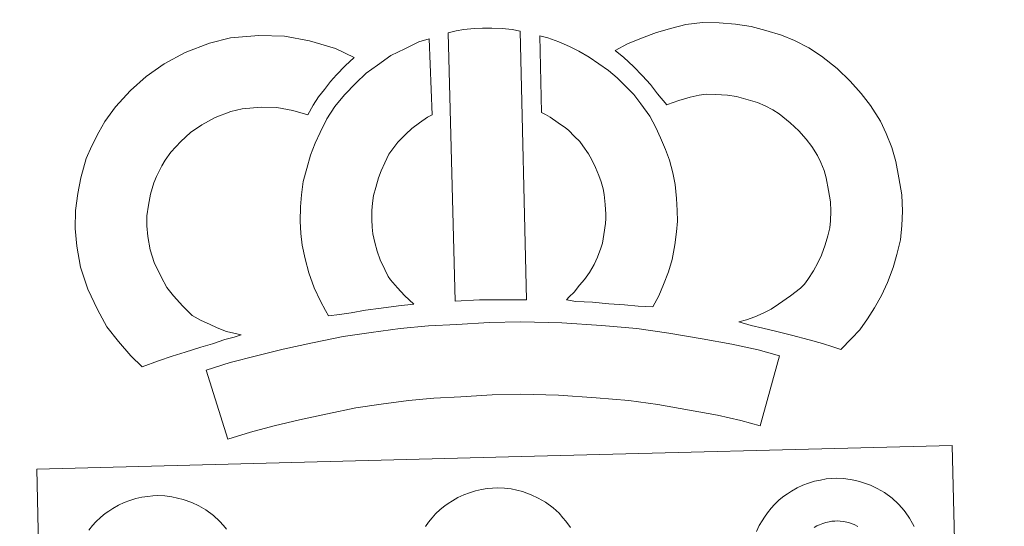
# Model space of a CAD drawing. Units: metres. Extents: x 647404 to 651922, y 739076 to 742142.
# Drawn here: x 647849 to 648020, y 741866 to 741954 of the extents above; entities that cross this region are included whole.
import ezdxf

# ---------------------------------------------------------------- set-up
doc = ezdxf.new("R2010")
doc.units = ezdxf.units.M
doc.header["$MEASUREMENT"] = 0
doc.layers.add('Carátula', color=7, linetype='Continuous', lineweight=0)

msp = doc.modelspace()

# ---------------------------------------------------------------- linework, layer by layer
at = {"layer": 'Carátula', "color": 7, "linetype": 'Continuous', "lineweight": 13, "flags": 128}
for points in [[(647923.467, 741951.574), (647924.64, 741905.048), (647928.881, 741905.245), (647932.647, 741905.297), (647937.006, 741905.279), (647935.916, 741951.851), (647934.54, 741952.135), (647932.787, 741952.315), (647931.023, 741952.408), (647929.389, 741952.401), (647927.974, 741952.328), (647926.162, 741952.141), (647924.8, 741951.899)], [(647923.467, 741951.574), (647924.64, 741905.048), (647928.881, 741905.245), (647932.647, 741905.297), (647937.006, 741905.279), (647935.916, 741951.851), (647934.54, 741952.135), (647932.787, 741952.315), (647931.023, 741952.408), (647929.389, 741952.401), (647927.974, 741952.328), (647926.162, 741952.141), (647924.8, 741951.899)], [(647991.512, 741896.674), (647993.395, 741898.567), (647994.847, 741900.077), (647996.128, 741901.959), (647997.343, 741903.858), (647998.598, 741906.016), (647999.623, 741908.293), (648000.587, 741910.904), (648001.244, 741913.123), (648001.865, 741915.675), (648002.107, 741918.171), (648002.201, 741920.64), (648002.095, 741923.488), (648001.607, 741926.444), (648001.055, 741929.269), (648000.39, 741931.705), (647999.397, 741934.112), (647998.377, 741936.242), (647996.695, 741938.948), (647995.067, 741941.063), (647993.16, 741943.192), (647990.906, 741945.362), (647988.157, 741947.523), (647986.006, 741948.988), (647983.475, 741950.225), (647981.26, 741951.145), (647978.531, 741951.99), (647975.985, 741952.693), (647973.234, 741953.087), (647970.433, 741953.284), (647967.559, 741953.364), (647964.656, 741952.996), (647962.23, 741952.402), (647959.548, 741951.653), (647956.935, 741950.648), (647954.562, 741949.684), (647952.378, 741948.536), (647953.912, 741947.269), (647955.55, 741945.741), (647957.125, 741944.126), (647958.533, 741942.613), (647959.766, 741940.975), (647961.34, 741939.067), (647961.487, 741939.118), (647963.43, 741939.861), (647965.38, 741940.407), (647966.946, 741940.789), (647968.161, 741940.952), (647969.818, 741940.902), (647971.9, 741940.747), (647973.451, 741940.531), (647975.047, 741940.086), (647977.053, 741939.469), (647978.382, 741938.922), (647979.763, 741938.246), (647980.825, 741937.515), (647982.764, 741935.991), (647984.229, 741934.594), (647985.519, 741933.144), (647986.503, 741931.859), (647987.486, 741930.282), (647988.066, 741929.066), (647988.632, 741927.692), (647988.979, 741926.454), (647989.402, 741924.23), (647989.739, 741922.237), (647989.794, 741920.66), (647989.732, 741918.986), (647989.609, 741917.757), (647989.271, 741916.354), (647988.819, 741914.819), (647988.146, 741912.998), (647987.547, 741911.669), (647986.762, 741910.305), (647985.793, 741908.792), (647985.199, 741907.961), (647984.521, 741907.298), (647982.784, 741905.96), (647980.711, 741904.5), (647979.469, 741903.665), (647978.059, 741902.93), (647976.594, 741902.32), (647975.183, 741901.803), (647973.86, 741901.431), (647976.005, 741900.801), (647978.021, 741900.353), (647980.43, 741899.777), (647982.976, 741899.166), (647986.014, 741898.35), (647988.329, 741897.683), (647990.142, 741897.14)], [(647991.512, 741896.674), (647993.395, 741898.567), (647994.847, 741900.077), (647996.128, 741901.959), (647997.343, 741903.858), (647998.598, 741906.016), (647999.623, 741908.293), (648000.587, 741910.904), (648001.244, 741913.123), (648001.865, 741915.675), (648002.107, 741918.171), (648002.201, 741920.64), (648002.095, 741923.488), (648001.607, 741926.444), (648001.055, 741929.269), (648000.39, 741931.705), (647999.397, 741934.112), (647998.377, 741936.242), (647996.695, 741938.948), (647995.067, 741941.063), (647993.16, 741943.192), (647990.906, 741945.362), (647988.157, 741947.523), (647986.006, 741948.988), (647983.475, 741950.225), (647981.26, 741951.145), (647978.531, 741951.99), (647975.985, 741952.693), (647973.234, 741953.087), (647970.433, 741953.284), (647967.559, 741953.364), (647964.656, 741952.996), (647962.23, 741952.402), (647959.548, 741951.653), (647956.935, 741950.648), (647954.562, 741949.684), (647952.378, 741948.536), (647953.912, 741947.269), (647955.55, 741945.741), (647957.125, 741944.126), (647958.533, 741942.613), (647959.766, 741940.975), (647961.34, 741939.067), (647961.487, 741939.118), (647963.43, 741939.861), (647965.38, 741940.407), (647966.946, 741940.789), (647968.161, 741940.952), (647969.818, 741940.902), (647971.9, 741940.747), (647973.451, 741940.531), (647975.047, 741940.086), (647977.053, 741939.469), (647978.382, 741938.922), (647979.763, 741938.246), (647980.825, 741937.515), (647982.764, 741935.991), (647984.229, 741934.594), (647985.519, 741933.144), (647986.503, 741931.859), (647987.486, 741930.282), (647988.066, 741929.066), (647988.632, 741927.692), (647988.979, 741926.454), (647989.402, 741924.23), (647989.739, 741922.237), (647989.794, 741920.66), (647989.732, 741918.986), (647989.609, 741917.757), (647989.271, 741916.354), (647988.819, 741914.819), (647988.146, 741912.998), (647987.547, 741911.669), (647986.762, 741910.305), (647985.793, 741908.792), (647985.199, 741907.961), (647984.521, 741907.298), (647982.784, 741905.96), (647980.711, 741904.5), (647979.469, 741903.665), (647978.059, 741902.93), (647976.594, 741902.32), (647975.183, 741901.803), (647973.86, 741901.431), (647976.005, 741900.801), (647978.021, 741900.353), (647980.43, 741899.777), (647982.976, 741899.166), (647986.014, 741898.35), (647988.329, 741897.683), (647990.142, 741897.14)], [(647879.045, 741902.557), (647877.41, 741904.148), (647875.813, 741905.948), (647874.665, 741907.421), (647873.656, 741909.254), (647872.481, 741911.717), (647871.752, 741913.961), (647871.346, 741916.235), (647871.18, 741918.086), (647871.203, 741919.861), (647871.453, 741921.707), (647871.818, 741923.571), (647872.393, 741925.586), (647872.865, 741926.687), (647873.786, 741928.491), (647874.358, 741929.494), (647875.338, 741930.869), (647877.104, 741932.756), (647878.789, 741934.283), (647880.722, 741935.626), (647883.045, 741936.899), (647885.731, 741937.939), (647887.709, 741938.406), (647891.018, 741938.707), (647893.712, 741938.623), (647896.488, 741938.099), (647899.117, 741937.336), (647900.057, 741939.015), (647900.966, 741940.459), (647901.994, 741941.734), (647903.017, 741943.111), (647904.073, 741944.29), (647905.581, 741945.871), (647907.154, 741947.302), (647903.914, 741948.85), (647899.386, 741950.163), (647895.073, 741950.984), (647890.639, 741951.117), (647885.714, 741950.68), (647882.038, 741949.792), (647877.813, 741948.165), (647874.206, 741946.2), (647871.071, 741944.018), (647868.377, 741941.588), (647865.741, 741938.744), (647863.915, 741936.226), (647862.869, 741934.369), (647861.637, 741931.97), (647860.675, 741929.754), (647859.753, 741926.451), (647859.214, 741923.709), (647858.82, 741920.77), (647858.77, 741917.64), (647859.045, 741914.581), (647859.698, 741910.942), (647860.932, 741907.13), (647862.613, 741903.594), (647864.281, 741900.57), (647866.279, 741898.016), (647868.437, 741895.583), (647870.393, 741893.669), (647873.214, 741894.671), (647875.606, 741895.525), (647877.812, 741896.179), (647880.579, 741897.057), (647882.575, 741897.641), (647884.736, 741898.37), (647886.325, 741898.797), (647887.523, 741899.177), (647885.012, 741899.759), (647883.359, 741900.409), (647882.035, 741901.042), (647880.637, 741901.672)], [(647879.045, 741902.557), (647877.41, 741904.148), (647875.813, 741905.948), (647874.665, 741907.421), (647873.656, 741909.254), (647872.481, 741911.717), (647871.752, 741913.961), (647871.346, 741916.235), (647871.18, 741918.086), (647871.203, 741919.861), (647871.453, 741921.707), (647871.818, 741923.571), (647872.393, 741925.586), (647872.865, 741926.687), (647873.786, 741928.491), (647874.358, 741929.494), (647875.338, 741930.869), (647877.104, 741932.756), (647878.789, 741934.283), (647880.722, 741935.626), (647883.045, 741936.899), (647885.731, 741937.939), (647887.709, 741938.406), (647891.018, 741938.707), (647893.712, 741938.623), (647896.488, 741938.099), (647899.117, 741937.336), (647900.057, 741939.015), (647900.966, 741940.459), (647901.994, 741941.734), (647903.017, 741943.111), (647904.073, 741944.29), (647905.581, 741945.871), (647907.154, 741947.302), (647903.914, 741948.85), (647899.386, 741950.163), (647895.073, 741950.984), (647890.639, 741951.117), (647885.714, 741950.68), (647882.038, 741949.792), (647877.813, 741948.165), (647874.206, 741946.2), (647871.071, 741944.018), (647868.377, 741941.588), (647865.741, 741938.744), (647863.915, 741936.226), (647862.869, 741934.369), (647861.637, 741931.97), (647860.675, 741929.754), (647859.753, 741926.451), (647859.214, 741923.709), (647858.82, 741920.77), (647858.77, 741917.64), (647859.045, 741914.581), (647859.698, 741910.942), (647860.932, 741907.13), (647862.613, 741903.594), (647864.281, 741900.57), (647866.279, 741898.016), (647868.437, 741895.583), (647870.393, 741893.669), (647873.214, 741894.671), (647875.606, 741895.525), (647877.812, 741896.179), (647880.579, 741897.057), (647882.575, 741897.641), (647884.736, 741898.37), (647886.325, 741898.797), (647887.523, 741899.177), (647885.012, 741899.759), (647883.359, 741900.409), (647882.035, 741901.042), (647880.637, 741901.672)], [(647958.915, 741904.078), (647959.942, 741905.991), (647960.768, 741907.915), (647961.653, 741910.097), (647962.303, 741912.284), (647962.723, 741914.811), (647963.008, 741917.034), (647963.217, 741918.937), (647963.153, 741920.79), (647963.01, 741922.818), (647962.776, 741925.245), (647962.409, 741927.275), (647961.797, 741929.471), (647961.144, 741931.341), (647960.268, 741933.372), (647959.421, 741935.138), (647958.38, 741937.1), (647956.864, 741939.234), (647955.658, 741940.868), (647954.137, 741942.373), (647952.747, 741943.797), (647951.233, 741945.07), (647949.577, 741946.171), (647947.888, 741947.38), (647946.091, 741948.423), (647944.458, 741949.192), (647942.612, 741950.022), (647940.716, 741950.725), (647939.34, 741951.055), (647939.622, 741937.758), (647940.341, 741937.42), (647941.148, 741936.957), (647942.525, 741935.971), (647943.794, 741935.12), (647944.289, 741934.705), (647945.351, 741933.616), (647946.273, 741932.716), (647946.817, 741931.967), (647947.796, 741930.596), (647948.355, 741929.542), (647948.989, 741928.234), (647949.588, 741926.848), (647949.961, 741925.762), (647950.311, 741924.506), (647950.477, 741923.555), (647950.648, 741921.796), (647950.766, 741920.132), (647950.798, 741919.381), (647950.697, 741918.501), (647950.452, 741916.619), (647950.193, 741915.093), (647949.937, 741914.203), (647949.326, 741912.687), (647948.764, 741911.389), (647947.96, 741910.011), (647947.073, 741908.811), (647946.223, 741907.795), (647945.267, 741906.624), (647944.443, 741905.775), (647943.968, 741905.273), (647945.57, 741905.008), (647948.488, 741904.851), (647951.296, 741904.584), (647954.023, 741904.402), (647956.367, 741904.153)], [(647958.915, 741904.078), (647959.942, 741905.991), (647960.768, 741907.915), (647961.653, 741910.097), (647962.303, 741912.284), (647962.723, 741914.811), (647963.008, 741917.034), (647963.217, 741918.937), (647963.153, 741920.79), (647963.01, 741922.818), (647962.776, 741925.245), (647962.409, 741927.275), (647961.797, 741929.471), (647961.144, 741931.341), (647960.268, 741933.372), (647959.421, 741935.138), (647958.38, 741937.1), (647956.864, 741939.234), (647955.658, 741940.868), (647954.137, 741942.373), (647952.747, 741943.797), (647951.233, 741945.07), (647949.577, 741946.171), (647947.888, 741947.38), (647946.091, 741948.423), (647944.458, 741949.192), (647942.612, 741950.022), (647940.716, 741950.725), (647939.34, 741951.055), (647939.622, 741937.758), (647940.341, 741937.42), (647941.148, 741936.957), (647942.525, 741935.971), (647943.794, 741935.12), (647944.289, 741934.705), (647945.351, 741933.616), (647946.273, 741932.716), (647946.817, 741931.967), (647947.796, 741930.596), (647948.355, 741929.542), (647948.989, 741928.234), (647949.588, 741926.848), (647949.961, 741925.762), (647950.311, 741924.506), (647950.477, 741923.555), (647950.648, 741921.796), (647950.766, 741920.132), (647950.798, 741919.381), (647950.697, 741918.501), (647950.452, 741916.619), (647950.193, 741915.093), (647949.937, 741914.203), (647949.326, 741912.687), (647948.764, 741911.389), (647947.96, 741910.011), (647947.073, 741908.811), (647946.223, 741907.795), (647945.267, 741906.624), (647944.443, 741905.775), (647943.968, 741905.273), (647945.57, 741905.008), (647948.488, 741904.851), (647951.296, 741904.584), (647954.023, 741904.402), (647956.367, 741904.153)], [(647913.413, 741908.733), (647913.054, 741909.333), (647912.446, 741910.538), (647911.657, 741912.193), (647911.105, 741913.682), (647910.705, 741915.215), (647910.402, 741916.727), (647910.263, 741917.884), (647910.191, 741919.177), (647910.209, 741920.762), (647910.323, 741922.043), (647910.504, 741923.359), (647910.881, 741924.779), (647911.34, 741926.412), (647911.806, 741927.62), (647912.453, 741929.021), (647913.165, 741930.507), (647913.819, 741931.463), (647914.724, 741932.587), (647916.076, 741933.983), (647917.155, 741934.988), (647918.482, 741935.954), (647919.878, 741936.962), (647920.648, 741937.337), (647920.155, 741950.549), (647918.345, 741950.042), (647915.931, 741948.827), (647913.51, 741947.652), (647911.192, 741945.991), (647909.244, 741944.561), (647907.421, 741942.848), (647905.445, 741940.833), (647903.814, 741938.817), (647902.375, 741936.671), (647901.242, 741934.302), (647900.392, 741932.465), (647899.575, 741930.359), (647898.921, 741928.048), (647898.326, 741925.795), (647898.003, 741923.453), (647897.822, 741921.402), (647897.778, 741918.901), (647897.908, 741916.793), (647898.15, 741914.756), (647898.62, 741912.402), (647899.271, 741909.963), (647900.228, 741907.358), (647901.332, 741905.055), (647902.16, 741903.423), (647902.69, 741902.496), (647904.595, 741902.743), (647906.636, 741903.02), (647909.095, 741903.456), (647911.82, 741903.815), (647914.838, 741904.209), (647917.49, 741904.495), (647915.856, 741906.039), (647914.666, 741907.33)], [(647913.413, 741908.733), (647913.054, 741909.333), (647912.446, 741910.538), (647911.657, 741912.193), (647911.105, 741913.682), (647910.705, 741915.215), (647910.402, 741916.727), (647910.263, 741917.884), (647910.191, 741919.177), (647910.209, 741920.762), (647910.323, 741922.043), (647910.504, 741923.359), (647910.881, 741924.779), (647911.34, 741926.412), (647911.806, 741927.62), (647912.453, 741929.021), (647913.165, 741930.507), (647913.819, 741931.463), (647914.724, 741932.587), (647916.076, 741933.983), (647917.155, 741934.988), (647918.482, 741935.954), (647919.878, 741936.962), (647920.648, 741937.337), (647920.155, 741950.549), (647918.345, 741950.042), (647915.931, 741948.827), (647913.51, 741947.652), (647911.192, 741945.991), (647909.244, 741944.561), (647907.421, 741942.848), (647905.445, 741940.833), (647903.814, 741938.817), (647902.375, 741936.671), (647901.242, 741934.302), (647900.392, 741932.465), (647899.575, 741930.359), (647898.921, 741928.048), (647898.326, 741925.795), (647898.003, 741923.453), (647897.822, 741921.402), (647897.778, 741918.901), (647897.908, 741916.793), (647898.15, 741914.756), (647898.62, 741912.402), (647899.271, 741909.963), (647900.228, 741907.358), (647901.332, 741905.055), (647902.16, 741903.423), (647902.69, 741902.496), (647904.595, 741902.743), (647906.636, 741903.02), (647909.095, 741903.456), (647911.82, 741903.815), (647914.838, 741904.209), (647917.49, 741904.495), (647915.856, 741906.039), (647914.666, 741907.33)], [(647980.87, 741895.54), (647977.169, 741896.571), (647972.639, 741897.553), (647967.482, 741898.521), (647961.726, 741899.498), (647956.165, 741900.303), (647950.03, 741900.824), (647943.153, 741901.254), (647936.017, 741901.465), (647930.554, 741901.354), (647924.932, 741901.012), (647920.019, 741900.749), (647915.132, 741900.282), (647910.091, 741899.598), (647905.251, 741898.907), (647899.898, 741897.814), (647894.83, 741896.708), (647890.198, 741895.586), (647885.661, 741894.395), (647881.455, 741893.068), (647885.244, 741881.095), (647889.14, 741882.322), (647893.255, 741883.414), (647897.642, 741884.464), (647902.492, 741885.526), (647907.411, 741886.523), (647911.814, 741887.155), (647916.564, 741887.792), (647920.955, 741888.216), (647925.643, 741888.466), (647931.075, 741888.796), (647935.976, 741888.905), (647942.576, 741888.715), (647949.1, 741888.301), (647954.746, 741887.821), (647959.771, 741887.097), (647965.291, 741886.154), (647970.141, 741885.26), (647974.16, 741884.365), (647977.529, 741883.442)], [(647980.87, 741895.54), (647977.169, 741896.571), (647972.639, 741897.553), (647967.482, 741898.521), (647961.726, 741899.498), (647956.165, 741900.303), (647950.03, 741900.824), (647943.153, 741901.254), (647936.017, 741901.465), (647930.554, 741901.354), (647924.932, 741901.012), (647920.019, 741900.749), (647915.132, 741900.282), (647910.091, 741899.598), (647905.251, 741898.907), (647899.898, 741897.814), (647894.83, 741896.708), (647890.198, 741895.586), (647885.661, 741894.395), (647881.455, 741893.068), (647885.244, 741881.095), (647889.14, 741882.322), (647893.255, 741883.414), (647897.642, 741884.464), (647902.492, 741885.526), (647907.411, 741886.523), (647911.814, 741887.155), (647916.564, 741887.792), (647920.955, 741888.216), (647925.643, 741888.466), (647931.075, 741888.796), (647935.976, 741888.905), (647942.576, 741888.715), (647949.1, 741888.301), (647954.746, 741887.821), (647959.771, 741887.097), (647965.291, 741886.154), (647970.141, 741885.26), (647974.16, 741884.365), (647977.529, 741883.442)]]:
    msp.add_lwpolyline(points, close=True, dxfattribs=at)
at = {"layer": 'Carátula', "color": 7, "linetype": 'Continuous', "lineweight": 0, "flags": 128}
for points in [[(647855.221, 741732.495), (647852.098, 741875.885), (647933.912, 741878.018), (648010.835, 741880.02), (648014.447, 741732.574)], [(647855.221, 741732.495), (647852.098, 741875.885), (647933.912, 741878.018), (648010.835, 741880.02), (648014.447, 741732.574)], [(647976.918, 741865.105), (647977.388, 741866.117), (647977.866, 741866.96), (647978.272, 741867.597), (647978.803, 741868.354), (647979.439, 741869.124), (647980.013, 741869.775), (647980.851, 741870.579), (647981.634, 741871.193), (647982.253, 741871.618), (647982.957, 741872.094), (647983.933, 741872.643), (647984.949, 741873.109), (647985.92, 741873.462), (647986.951, 741873.795), (647988.014, 741874.024), (647989.005, 741874.2), (647989.911, 741874.279), (647990.784, 741874.328), (647992, 741874.263), (647993.159, 741874.114), (647994.148, 741873.914), (647995.128, 741873.659), (647996.658, 741873.114), (647997.833, 741872.553), (647999.096, 741871.845), (648000.424, 741870.861), (648001.467, 741869.888), (648002.138, 741869.118), (648002.656, 741868.513), (648003.445, 741867.43), (648003.98, 741866.494), (648004.262, 741865.938)], [(647976.918, 741865.105), (647977.388, 741866.117), (647977.866, 741866.96), (647978.272, 741867.597), (647978.803, 741868.354), (647979.439, 741869.124), (647980.013, 741869.775), (647980.851, 741870.579), (647981.634, 741871.193), (647982.253, 741871.618), (647982.957, 741872.094), (647983.933, 741872.643), (647984.949, 741873.109), (647985.92, 741873.462), (647986.951, 741873.795), (647988.014, 741874.024), (647989.005, 741874.2), (647989.911, 741874.279), (647990.784, 741874.328), (647992, 741874.263), (647993.159, 741874.114), (647994.148, 741873.914), (647995.128, 741873.659), (647996.658, 741873.114), (647997.833, 741872.553), (647999.096, 741871.845), (648000.424, 741870.861), (648001.467, 741869.888), (648002.138, 741869.118), (648002.656, 741868.513), (648003.445, 741867.43), (648003.98, 741866.494), (648004.262, 741865.938)], [(647919.484, 741865.945), (647920.011, 741866.704), (647920.645, 741867.472), (647921.221, 741868.129), (647922.058, 741868.925), (647922.844, 741869.541), (647923.459, 741869.972), (647924.163, 741870.44), (647925.141, 741870.997), (647926.149, 741871.457), (647927.122, 741871.818), (647928.153, 741872.147), (647929.214, 741872.38), (647930.207, 741872.552), (647931.119, 741872.622), (647931.994, 741872.673), (647933.202, 741872.611), (647933.202, 741872.611), (647934.373, 741872.466), (647935.352, 741872.258), (647936.332, 741872.011), (647937.858, 741871.468), (647939.039, 741870.896), (647940.296, 741870.193), (647941.638, 741869.206), (647942.675, 741868.244), (647943.342, 741867.472), (647943.858, 741866.865), (647944.657, 741865.781)], [(647919.484, 741865.945), (647920.011, 741866.704), (647920.645, 741867.472), (647921.221, 741868.129), (647922.058, 741868.925), (647922.844, 741869.541), (647923.459, 741869.972), (647924.163, 741870.44), (647925.141, 741870.997), (647926.149, 741871.457), (647927.122, 741871.818), (647928.153, 741872.147), (647929.214, 741872.38), (647930.207, 741872.552), (647931.119, 741872.622), (647931.994, 741872.673), (647933.202, 741872.611), (647933.202, 741872.611), (647934.373, 741872.466), (647935.352, 741872.258), (647936.332, 741872.011), (647937.858, 741871.468), (647939.039, 741870.896), (647940.296, 741870.193), (647941.638, 741869.206), (647942.675, 741868.244), (647943.342, 741867.472), (647943.858, 741866.865), (647944.657, 741865.781)], [(647861.145, 741865.351), (647861.782, 741866.113), (647862.356, 741866.77), (647863.195, 741867.562), (647863.984, 741868.189), (647864.585, 741868.607), (647865.299, 741869.072), (647866.275, 741869.636), (647867.289, 741870.096), (647868.255, 741870.457), (647869.286, 741870.791), (647870.348, 741871.025), (647871.344, 741871.188), (647872.249, 741871.258), (647873.126, 741871.321), (647874.34, 741871.252), (647875.503, 741871.117), (647876.492, 741870.898), (647877.473, 741870.658), (647878.99, 741870.112), (647880.182, 741869.534), (647881.436, 741868.835), (647882.768, 741867.846), (647883.815, 741866.881), (647884.482, 741866.109), (647884.995, 741865.5)], [(647861.145, 741865.351), (647861.782, 741866.113), (647862.356, 741866.77), (647863.195, 741867.562), (647863.984, 741868.189), (647864.585, 741868.607), (647865.299, 741869.072), (647866.275, 741869.636), (647867.289, 741870.096), (647868.255, 741870.457), (647869.286, 741870.791), (647870.348, 741871.025), (647871.344, 741871.188), (647872.249, 741871.258), (647873.126, 741871.321), (647874.34, 741871.252), (647875.503, 741871.117), (647876.492, 741870.898), (647877.473, 741870.658), (647878.99, 741870.112), (647880.182, 741869.534), (647881.436, 741868.835), (647882.768, 741867.846), (647883.815, 741866.881), (647884.482, 741866.109), (647884.995, 741865.5)]]:
    msp.add_lwpolyline(points, dxfattribs=at)
at = {"layer": 'Carátula', "color": 7, "linetype": 'Continuous', "lineweight": 13, "flags": 128}
msp.add_lwpolyline([(647994.483, 741865.989), (647993.842, 741866.293), (647993.037, 741866.582), (647992.547, 741866.705), (647991.996, 741866.823), (647991.4, 741866.896), (647990.875, 741866.927), (647990.49, 741866.906), (647989.993, 741866.863), (647989.49, 741866.783), (647988.925, 741866.65), (647988.396, 741866.481), (647987.851, 741866.277), (647987.393, 741866.071), (647986.885, 741865.778)], dxfattribs=at)
msp.add_lwpolyline([(647994.483, 741865.989), (647993.842, 741866.293), (647993.037, 741866.582), (647992.547, 741866.705), (647991.996, 741866.823), (647991.4, 741866.896), (647990.875, 741866.927), (647990.49, 741866.906), (647989.993, 741866.863), (647989.49, 741866.783), (647988.925, 741866.65), (647988.396, 741866.481), (647987.851, 741866.277), (647987.393, 741866.071), (647986.885, 741865.778)], dxfattribs=at)
at = {"layer": 'Carátula', "color": 7, "linetype": 'Continuous', "lineweight": 0}
msp.add_3dface([(647468.457, 739075.79), (651922.398, 739172.744), (651857.762, 742142.051), (647403.821, 742045.097)], dxfattribs=at)
msp.add_3dface([(647468.457, 739075.79), (651922.398, 739172.744), (651857.762, 742142.051), (647403.821, 742045.097)], dxfattribs=at)

doc.saveas('drawing.dxf')
